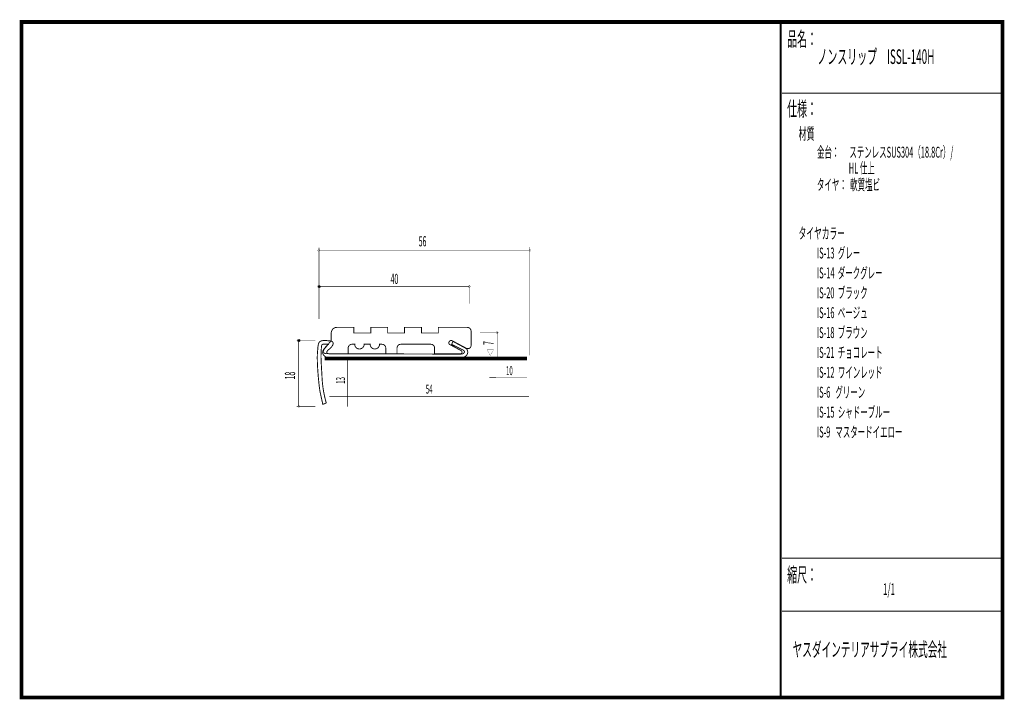
# Model space of a CAD drawing. Extents: x 18 to 279, y -200 to -19.
import ezdxf
from ezdxf.enums import TextEntityAlignment as Align

# ---------------------------------------------------------------- set-up
doc = ezdxf.new("R2010")
doc.units = 0
doc.header["$MEASUREMENT"] = 0
doc.linetypes.add('AIGENLINE001', pattern=[0.7056, 0.3528, -0.3528])
for name, color, linetype in [('LAYER_1', 7, 'Continuous'), ('LAYER_2', 7, 'Continuous'), ('LAYER_3', 7, 'Continuous')]:
    doc.layers.add(name, color=color, linetype=linetype)
doc.styles.get("Standard").update_dxf_attribs({"font": 'TXT', "bigfont": 'BIGFONT'})

# ---------------------------------------------------------------- blocks, each defined once
blk = doc.blocks.new('AIGNBL01010002')
at = {"layer": 'LAYER_1', "const_width": 0.05}
blk.add_lwpolyline([(138.8751, -109.7177, 0.39325853), (139.1245, -109.4679, 0.392764), (138.8751, -109.2178, 0.41423586), (138.625, -109.4679, 0.39341783)], format="xyb", close=True, dxfattribs=at)
blk = doc.blocks.new('AIGNBL01010003')
at = {"layer": 'LAYER_1', "const_width": 0.05}
blk.add_lwpolyline([(137.1332, -90.668, 0.39316783), (137.3827, -90.4179, 0.39245458), (137.1332, -90.1678, 0.41416593), (136.8831, -90.4179, 0.41418717)], format="xyb", close=True, dxfattribs=at)
blk = doc.blocks.new('AIGNBL01010004')
at = {"layer": 'LAYER_1', "const_width": 0.05}
blk.add_lwpolyline([(144.2558, -102.6625, 0.39327956), (144.5059, -102.9119, 0.39244717), (144.756, -102.6625, 0.41426129), (144.5059, -102.4124, 0.41424208)], format="xyb", close=True, dxfattribs=at)
blk = doc.blocks.new('AIGNBL01010005')
at = {"layer": 'LAYER_1'}
blk.add_circle((97.2251, -90.4179), 0.2501, dxfattribs=at)
blk = doc.blocks.new('AIGNBL01010006')
at = {"layer": 'LAYER_1'}
blk.add_circle((91.757, -104.7495), 0.2501, dxfattribs=at)
blk = doc.blocks.new('AIGNBL01010007')
at = {"layer": 'LAYER_1', "const_width": 0.05}
blk.add_lwpolyline([(91.757, -122.5059, 0.39247658), (92.0071, -122.2561, 0.41423016), (91.757, -122.006, 0.41418873), (91.5069, -122.2561, 0.39308355)], format="xyb", close=True, dxfattribs=at)
blk = doc.blocks.new('AIGNBL01010008')
at = {"layer": 'LAYER_1', "const_width": 1.0231}
blk.add_lwpolyline([(98.6128, -109.5389), (152.4999, -109.5389)], dxfattribs=at)
at = {"layer": 'LAYER_1', "color": 255, "const_width": 0.5292}
blk.add_lwpolyline([(98.6128, -109.5389), (152.4999, -109.5389)], dxfattribs=at)
blk = doc.blocks.new('AIGNBL01010009')
at = {"layer": 'LAYER_1', "const_width": 0.05}
blk.add_lwpolyline([(97.0694, -81.0314, 0.39311056), (97.3195, -80.7816, 0.41412275), (97.0694, -80.5315, 0.39308355), (96.8196, -80.7816, 0.41430452)], format="xyb", close=True, dxfattribs=at)
blk = doc.blocks.new('AIGNBL0101000A')
at = {"layer": 'LAYER_1', "const_width": 0.05}
blk.add_lwpolyline([(153.2496, -81.0314, 0.39247658), (153.4997, -80.7816, 0.41412933), (153.2496, -80.5315, 0.41422172), (152.9994, -80.7816, 0.39283992)], format="xyb", close=True, dxfattribs=at)

msp = doc.modelspace()

# ---------------------------------------------------------------- linework, layer by layer
at = {"layer": 'LAYER_1', "const_width": 0.1411}
for points in [[(97.0694, -80.7816), (153.2496, -80.7816)], [(97.1252, -99.0334), (97.1252, -80.0495)], [(153.2496, -79.8995), (153.2496, -108.6511)], [(137.0891, -90.4179), (97.2251, -90.4179)], [(137.0891, -94.9158), (137.0891, -89.9328)], [(91.2279, -104.7495), (96.2108, -104.7495)], [(91.7129, -104.7495), (91.7129, -122.2561)], [(140.008, -102.6184), (144.991, -102.6184)], [(144.6441, -102.4124), (144.6441, -109.4679)], [(91.2279, -122.2561), (96.2108, -122.2561)]]:
    msp.add_lwpolyline(points, dxfattribs=at)
at = {"layer": 'LAYER_1'}
for points, const_width in [([(134.9494, -107.4229), (131.9618, -105.8244, -0.23972888), (131.7153, -105.5247, -0.17797224), (131.7634, -105.0966, -0.19216369), (132.1029, -104.7767, -0.17773992), (132.5424, -104.7964, -0.00992857), (132.5792, -104.81), (136.2944, -106.7904, 0.12918811), (137.0454, -106.8657, 0.25837688), (137.5392, -106.4121, 0.07173742), (137.6056, -106.0917), (137.6056, -102.2496, 0.41422109), (136.6051, -101.2498), (128.9053, -101.2498), (128.9053, -102.7498), (124.4053, -102.7498), (124.4053, -101.2498), (119.9053, -101.2498), (119.9053, -102.7498), (115.4054, -102.7498), (115.4054, -101.2498), (110.9054, -101.2498), (110.9054, -102.7498), (106.4054, -102.7498), (106.4054, -101.2498), (101.9054, -101.2498, 0.41421194), (100.4054, -102.7498), (100.4054, -104.7497), (98.7173, -106.8331, 0.06061122), (98.3991, -107.2821, 0.07262628), (98.2936, -107.5731, 0.18106903), (98.4978, -108.0531, 0.08612816), (98.6769, -108.1658, 0.10837402), (99.2051, -108.2497), (104.9054, -108.2497), (104.9054, -106.7497, -0.41421581), (105.9052, -105.7493), (106.6548, -105.7493), (106.6548, -105.75, 0.41420795), (107.9054, -106.9998, 0.41420139), (109.1553, -105.75), (109.1553, -105.7493), (110.7552, -105.7493), (110.7552, -105.75, 0.41419303), (112.005, -106.9998, 0.4142163), (113.2549, -105.75), (113.2549, -105.7493), (113.9054, -105.7493, -0.4141947), (114.9051, -106.7497), (114.9051, -108.2497), (117.9051, -108.2497), (117.9051, -106.7497, -0.41421221), (118.9056, -105.7493), (126.9051, -105.7493, -0.41420153), (127.9055, -106.7497), (127.9055, -108.2497), (134.8722, -108.2497, 0.22835827), (135.1824, -107.9949, 0.38790295)], 0.2434), ([(99.0784, -121.3728, -0.02532457), (98.3527, -118.2401, -0.00192696), (98.3167, -118.0317, -0.02672241), (97.9584, -114.7422, -0.01626159), (97.9318, -114.0085, -0.01096426), (97.6673, -108.8933), (97.7958, -106.1661, -0.37758142), (98.3728, -105.7183), (99.6957, -105.7183, 0.05088401), (98.5931, -106.8356, 0.08053144), (98.154, -107.6158, 0.07336962), (98.1082, -107.9011, 0.14245872), (98.292, -108.5277, 0.11068026), (98.8073, -109.0403, 0.09297664), (99.3209, -109.2681), (130.8725, -109.3783), (135.5402, -109.2681, 0.09159172), (136.2894, -108.7917, 0.11454294), (136.6587, -108.2372, 0.12864931), (136.7017, -107.6497, 0.10682772), (136.4118, -106.958, 0.00436954), (136.3867, -106.9199), (132.7686, -104.9686), (132.4386, -105.7837), (135.5695, -107.3271, -0.16382806), (135.8459, -107.7168, -0.23643056), (135.755, -108.0242, -0.07688256), (135.5709, -108.177, -0.06136284), (135.1499, -108.3641), (100.3131, -108.2759, -0.04406643), (99.7697, -108.2581, -0.06551964), (99.4302, -108.1753, -0.09947312), (99.2676, -108.0721, -0.28672452), (99.2058, -107.7952, -0.07811176), (99.3006, -107.6054, -0.07265289), (99.7398, -107.1514, 0.06673949), (100.5918, -106.3002, 0.10768934), (100.9021, -105.6283, 0.03429896), (100.9122, -105.4985, 0.31742464), (100.5596, -104.9812, 0.05443225), (100.2404, -104.8867, 0.0301106), (99.4311, -104.7922, 0.03027795), (98.4586, -104.7514, 0.08608305), (97.6069, -104.9031, 0.21007603), (97.0549, -105.5011, 0.04462269), (96.9434, -105.9035, 0.02447617), (96.8534, -106.5782, -0.00126396), (96.7412, -107.9011, 0.01911942), (96.6885, -109.0541, 0.01163224), (96.7121, -110.6445, 0.016572), (97.0652, -115.5698, 0.0146126), (97.4027, -118.286), (98.1523, -121.7256)], 0.2469)]:
    msp.add_lwpolyline(points, format="xyb", close=True, dxfattribs=dict(at, const_width=const_width))
at = {"layer": 'LAYER_1', "color": 4, "const_width": 0.05}
msp.add_lwpolyline([(141.8537, -107.2193), (143.5859, -107.22), (142.7212, -108.7183)], close=True, dxfattribs=at)
at = {"layer": 'LAYER_1', "color": 4, "linetype": 'AIGENLINE001', "const_width": 0.1411, "flags": 128}
for points in [[(104.7659, -109.625), (104.7659, -122.325)], [(152.4999, -114.5935), (142.4993, -114.5639)], [(99.9152, -119.591), (152.9994, -119.591)]]:
    msp.add_lwpolyline(points, dxfattribs=at)
at = {"layer": 'LAYER_3', "const_width": 0.9984}
msp.add_lwpolyline([(279, -199.7077), (17.9999, -199.7077), (17.9999, -20), (279, -20)], close=True, dxfattribs=at)
at = {"layer": 'LAYER_3'}
for points, const_width in [([(220.0159, -19.6379), (220.0159, -199.7077)], 0.4974), ([(220.3097, -38.923), (279, -38.923)], 0.2469), ([(220.3097, -162.6306), (279, -162.6306)], 0.2469), ([(220.3097, -176.7417), (279, -176.7417)], 0.2469)]:
    msp.add_lwpolyline(points, dxfattribs=dict(at, const_width=const_width))

# ---------------------------------------------------------------- block references
at = {"layer": 'LAYER_1'}
for name in ['AIGNBL01010009', 'AIGNBL0101000A', 'AIGNBL01010005', 'AIGNBL01010003', 'AIGNBL01010006', 'AIGNBL01010004', 'AIGNBL01010008', 'AIGNBL01010002', 'AIGNBL01010007']:
    msp.add_blockref(name, (0, 0), dxfattribs=at)

# ---------------------------------------------------------------- texts
at = {"layer": 'LAYER_1', "width": 0.5}
for s, p in [('56', (123.6739, -79.7035)), ('40', (116.1871, -89.7124))]:
    msp.add_text(s, height=2.7138, dxfattribs=at).set_placement(p)
for s, p in [('7', (143.5857, -105.9401)), ('18', (90.7876, -115.1124))]:
    msp.add_text(s, height=2.7138, rotation=90, dxfattribs=at).set_placement(p)
at = {"layer": 'LAYER_1', "color": 4, "width": 0.5}
for s, p in [('10', (147.7951, -113.9465)), ('54', (126.4573, -118.8854))]:
    msp.add_text(s, height=2.3746, dxfattribs=at).set_placement(p, align=Align.CENTER)
msp.add_text('13', height=2.3746, rotation=90, dxfattribs=at).set_placement((104.061, -115.3576), align=Align.CENTER)
at = {"layer": 'LAYER_2', "width": 0.5}
msp.add_text('タイヤ：  軟質塩ビ', height=2.9083, dxfattribs=at).set_placement((229.658, -64.7347))
at = {"layer": 'LAYER_3', "width": 0.5}
for s, height, p in [('品名：', 3.8777, (221.7191, -26.4576)), ('ノンスリップ\u3000ISSL-140H', 3.8777, (229.7758, -31.1617)), ('仕様：', 3.8777, (221.7191, -45.0374)), ('材質', 3.1022, (224.7635, -51.2704)), ('金台：      ステンレスSUS304（18.8Cr）/', 2.9083, (229.658, -56.0917)), ('                   HL 仕上', 2.9083, (229.658, -60.325)), ('タイヤカラー', 3.0119, (224.7635, -77.7288)), ('IS-13  グレー', 2.9083, (229.658, -82.925)), ('IS-14  ダークグレー', 2.9083, (229.658, -88.2167)), ('IS-20  ブラック', 2.9083, (229.658, -93.5083)), ('IS-16  ベージュ', 2.9083, (229.658, -98.8)), ('IS-18  ブラウン', 2.9083, (229.658, -104.0917)), ('IS-21  チョコレート', 2.9083, (229.658, -109.3832)), ('IS-12  ワインレッド', 2.9083, (229.658, -114.6748)), ('IS-6   グリーン', 2.9083, (229.658, -119.9665)), ('IS-15  シャドーブルー', 2.9083, (229.658, -125.2582)), ('IS-9   マスタードイエロー', 2.9083, (229.658, -130.5498)), ('縮尺：', 3.8777, (221.7191, -168.9802)), ('1/1', 3.1022, (247.238, -172.4494)), ('ヤスダインテリアサプライ株式会社', 3.7643, (223.1633, -188.845))]:
    msp.add_text(s, height=height, dxfattribs=at).set_placement(p)

doc.saveas('drawing.dxf')
